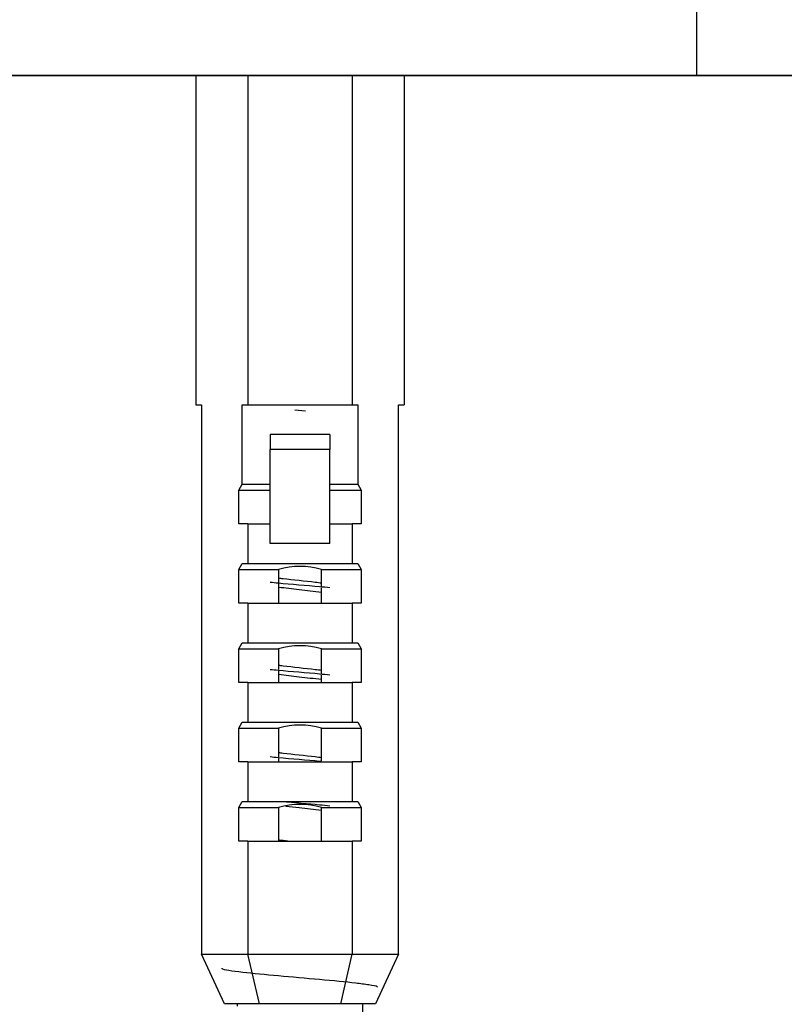
# Model space of a CAD drawing. Units: millimetres. Extents: x 14798.1 to 14812.5, y 5033 to 5047.3.
# Drawn here: x 14801.4 to 14801.4, y 5041.9 to 5042 of the extents above; entities that cross this region are included whole.
import ezdxf

# ---------------------------------------------------------------- set-up
doc = ezdxf.new("R2010")
doc.units = ezdxf.units.MM
doc.header["$LTSCALE"] = 50
doc.header["$PDSIZE"] = -1
doc.layers.add('DIASTASEIS', color=253, linetype='Continuous', lineweight=5)
doc.styles.get("Standard").update_dxf_attribs({"font": 'ARIALN.TTF'})
doc.dimstyles.new('STANDARD_ACAD', dxfattribs={"dimtxt": 0.18, "dimasz": 0.15, "dimexe": 0.18, "dimexo": 0.0625, "dimgap": 0.09, "dimtad": 0, "dimtih": 1, "dimtoh": 1, "dimzin": 0, "dimdsep": 46, "dimtxsty": 'Standard', "dimblk": 'OBLIQUE', "dimcen": 0.09, "dimadec": 0, "dimazin": 0, "dimtfac": 1, "dimtofl": 0, "dimtmove": 0, "dimatfit": 3, "dimfxl": 1, "dimtolj": 1, "dimtzin": 0, "dimarcsym": 0})

# ---------------------------------------------------------------- blocks, each defined once
blk = doc.blocks.new('OPSI A S293A')
at = {"color": 7, "linetype": 'Continuous', "lineweight": 25}
for p, q in [((14784.05574975304, 5042.47242408952), (14784.05574975304, 5042.476424038022)), ((14783.96574971966, 5042.47242408952), (14784.05574975304, 5042.47242408952)), ((14784.03049973539, 5042.47242408952), (14784.03049973539, 5042.455824076741)), ((14784.03312472395, 5042.47242408952), (14784.03312472395, 5042.455824076741)), ((14784.03837476067, 5042.47242408952), (14784.03837476067, 5042.455824076741)), ((14784.04099974922, 5042.47242408952), (14784.04099974922, 5042.455824076741)), ((14784.03049973539, 5042.455824076741), (14784.03078840069, 5042.455824076741)), ((14784.03078840069, 5042.455824076741), (14784.03078840069, 5042.428124129384)), ((14784.03283802561, 5042.455824076741), (14784.03312472395, 5042.455824076741)), ((14784.03283802561, 5042.451824128239), (14784.03283802561, 5042.455824076741)), ((14784.03312472395, 5042.455824076741), (14784.03837476067, 5042.455824076741)), ((14784.03602019838, 5042.455510198682), (14784.03548077635, 5042.455557167142)), ((14784.03837476067, 5042.455824076741), (14784.03866145901, 5042.455824076741)), ((14784.03866145901, 5042.455824076741), (14784.03866145901, 5042.451824128239)), ((14784.04071108393, 5042.455824076741), (14784.04099974922, 5042.455824076741)), ((14784.04071108393, 5042.428124129384), (14784.04071108393, 5042.455824076741)), ((14784.037249723, 5042.454324066251), (14784.03424976162, 5042.454324066251)), ((14784.03424976162, 5042.454324066251), (14784.03424976162, 5042.45357412061)), ((14784.037249723, 5042.454324066251), (14784.037249723, 5042.45357412061)), ((14784.037249723, 5042.45357412061), (14784.03424976162, 5042.45357412061)), ((14784.03424976162, 5042.448824107259), (14784.03424976162, 5042.45357412061)), ((14784.037249723, 5042.448824107259), (14784.037249723, 5042.45357412061)), ((14784.03266481451, 5042.451524078458), (14784.03283802561, 5042.451824128239)), ((14784.03283802561, 5042.451824128239), (14784.03424976162, 5042.451824128239)), ((14784.037249723, 5042.451824128239), (14784.03866145901, 5042.451824128239)), ((14784.03866145901, 5042.451824128239), (14784.03883467011, 5042.451524078458)), ((14784.03266481451, 5042.449824034779), (14784.03266481451, 5042.451524078458)), ((14784.03266481451, 5042.451524078458), (14784.03424976162, 5042.451524078458)), ((14784.037249723, 5042.451524078458), (14784.03883467011, 5042.451524078458)), ((14784.03883467011, 5042.451524078458), (14784.03883467011, 5042.449824034779)), ((14784.03312472395, 5042.449824034779), (14784.03266481451, 5042.449824034779)), ((14784.03312472395, 5042.449824034779), (14784.03312472395, 5042.447824060529)), ((14784.03312472395, 5042.449824034779), (14784.03424976162, 5042.449824034779)), ((14784.037249723, 5042.449824034779), (14784.03837476067, 5042.449824034779)), ((14784.03837476067, 5042.449824034779), (14784.03837476067, 5042.447824060529)), ((14784.03883467011, 5042.449824034779), (14784.03837476067, 5042.449824034779)), ((14784.037249723, 5042.448824107259), (14784.03424976162, 5042.448824107259)), ((14784.03266284756, 5042.447524129956), (14784.03283605866, 5042.447824060529)), ((14784.03283605866, 5042.447824060529), (14784.03312472395, 5042.447824060529)), ((14784.03312472395, 5042.447824060529), (14784.03837476067, 5042.447824060529)), ((14784.03837476067, 5042.447824060529), (14784.03866342596, 5042.447824060529)), ((14784.03866342596, 5042.447824060529), (14784.03883663706, 5042.447524129956)), ((14784.03266284756, 5042.445824086278), (14784.03266284756, 5042.447524129956)), ((14784.03266284756, 5042.447524129956), (14784.03466681532, 5042.447524129956)), ((14784.03466681532, 5042.447524129956), (14784.03466681532, 5042.446871578305)), ((14784.0368326693, 5042.447524129956), (14784.03883663706, 5042.447524129956)), ((14784.0368326693, 5042.446675002187), (14784.0368326693, 5042.447524129956)), ((14784.03883663706, 5042.447524129956), (14784.03883663706, 5042.445824086278)), ((14784.03466681532, 5042.446792184918), (14784.03466681532, 5042.445824086278)), ((14784.0368326693, 5042.445824086278), (14784.0368326693, 5042.44659548959)), ((14784.03312472395, 5042.445824086278), (14784.03266284756, 5042.445824086278)), ((14784.03312472395, 5042.445824086278), (14784.03312472395, 5042.443824112027)), ((14784.03312472395, 5042.445824086278), (14784.03837476067, 5042.445824086278)), ((14784.03837476067, 5042.445824086278), (14784.03837476067, 5042.443824112027)), ((14784.03883663706, 5042.445824086278), (14784.03837476067, 5042.445824086278)), ((14784.03266284756, 5042.443524062245), (14784.03283605866, 5042.443824112027)), ((14784.03283605866, 5042.443824112027), (14784.03312472395, 5042.443824112027)), ((14784.03312472395, 5042.443824112027), (14784.03837476067, 5042.443824112027)), ((14784.03837476067, 5042.443824112027), (14784.03866342596, 5042.443824112027)), ((14784.03866342596, 5042.443824112027), (14784.03883663706, 5042.443524062245)), ((14784.03266284756, 5042.441824137776), (14784.03266284756, 5042.443524062245)), ((14784.03266284756, 5042.443524062245), (14784.03466681532, 5042.443524062245)), ((14784.03466681532, 5042.443524062245), (14784.03466681532, 5042.442471682637)), ((14784.0368326693, 5042.443524062245), (14784.03883663706, 5042.443524062245)), ((14784.0368326693, 5042.442274987309), (14784.0368326693, 5042.443524062245)), ((14784.03883663706, 5042.443524062245), (14784.03883663706, 5042.441824137776)), ((14784.03466681532, 5042.442392170041), (14784.03466681532, 5042.441824137776)), ((14784.0368326693, 5042.441824137776), (14784.0368326693, 5042.442195474713)), ((14784.03312472395, 5042.441824137776), (14784.03266284756, 5042.441824137776)), ((14784.03312472395, 5042.441824137776), (14784.03312472395, 5042.439824044316)), ((14784.03312472395, 5042.441824137776), (14784.03837476067, 5042.441824137776)), ((14784.03837476067, 5042.441824137776), (14784.03837476067, 5042.439824044316)), ((14784.03883663706, 5042.441824137776), (14784.03837476067, 5042.441824137776)), ((14784.03266284756, 5042.439524113744), (14784.03283605866, 5042.439824044316)), ((14784.03283605866, 5042.439824044316), (14784.03312472395, 5042.439824044316)), ((14784.03312472395, 5042.439824044316), (14784.03837476067, 5042.439824044316)), ((14784.03837476067, 5042.439824044316), (14784.03866342596, 5042.439824044316)), ((14784.03866342596, 5042.439824044316), (14784.03883663706, 5042.439524113744)), ((14784.03266284756, 5042.437824070065), (14784.03266284756, 5042.439524113744)), ((14784.03266284756, 5042.439524113744), (14784.03466681532, 5042.439524113744)), ((14784.03466681532, 5042.439524113744), (14784.03466681532, 5042.43807166776)), ((14784.0368326693, 5042.439524113744), (14784.03883663706, 5042.439524113744)), ((14784.0368326693, 5042.437874972432), (14784.0368326693, 5042.439524113744)), ((14784.03883663706, 5042.439524113744), (14784.03883663706, 5042.437824070065)), ((14784.03312472395, 5042.437824070065), (14784.03266284756, 5042.437824070065)), ((14784.03312472395, 5042.437824070065), (14784.03312472395, 5042.435824095814)), ((14784.03312472395, 5042.437824070065), (14784.03837476067, 5042.437824070065)), ((14784.03466681532, 5042.437992155164), (14784.03466681532, 5042.437824070065)), ((14784.03837476067, 5042.437824070065), (14784.03837476067, 5042.435824095814)), ((14784.03883663706, 5042.437824070065), (14784.03837476067, 5042.437824070065)), ((14784.03266284756, 5042.435524046033), (14784.03283605866, 5042.435824095814)), ((14784.03283605866, 5042.435824095814), (14784.03312472395, 5042.435824095814)), ((14784.03312472395, 5042.435824095814), (14784.03837476067, 5042.435824095814)), ((14784.03837476067, 5042.435824095814), (14784.03866342596, 5042.435824095814)), ((14784.03866342596, 5042.435824095814), (14784.03883663706, 5042.435524046033)), ((14784.03266284756, 5042.433824121564), (14784.03266284756, 5042.435524046033)), ((14784.03266284756, 5042.435524046033), (14784.03466681532, 5042.435524046033)), ((14784.03466681532, 5042.435524046033), (14784.03466681532, 5042.433824121564)), ((14784.0368326693, 5042.435524046033), (14784.03883663706, 5042.435524046033)), ((14784.0368326693, 5042.433824121564), (14784.0368326693, 5042.435524046033)), ((14784.03883663706, 5042.435524046033), (14784.03883663706, 5042.433824121564)), ((14784.03312472395, 5042.433824121564), (14784.03266284756, 5042.433824121564)), ((14784.03312472395, 5042.433824121564), (14784.03312472395, 5042.428124129384)), ((14784.03312472395, 5042.433824121564), (14784.03837476067, 5042.433824121564)), ((14784.03837476067, 5042.433824121564), (14784.03837476067, 5042.428124129384)), ((14784.03883663706, 5042.433824121564), (14784.03837476067, 5042.433824121564)), ((14784.03078840069, 5042.428124129384), (14784.03312472395, 5042.428124129384)), ((14784.03194312147, 5042.425624072163), (14784.03078840069, 5042.428124129384)), ((14784.03312472395, 5042.428124129384), (14784.03837476067, 5042.428124129384)), ((14784.03370211414, 5042.425624072163), (14784.03312472395, 5042.428124129384)), ((14784.03779737047, 5042.425624072163), (14784.03837476067, 5042.428124129384)), ((14784.03837476067, 5042.428124129384), (14784.04071108393, 5042.428124129384)), ((14784.04071108393, 5042.428124129384), (14784.03955636314, 5042.425624072163)), ((14784.03370211414, 5042.425624072163), (14784.03194312147, 5042.425624072163)), ((14784.03258035473, 5042.425624072163), (14784.03258035473, 5042.425505935757)), ((14784.03779737047, 5042.425624072163), (14784.03370211414, 5042.425624072163)), ((14784.03955636314, 5042.425624072163), (14784.03779737047, 5042.425624072163)), ((14784.03891912989, 5042.424405514806), (14784.03891912989, 5042.425624072163))]:
    blk.add_line(p, q, dxfattribs=at)
for centre, radius in [((14784.03574973547, 5042.443777456151), 0.003899999999998535), ((14784.03574973547, 5042.43977745615), 0.003899999999998535), ((14784.03574973547, 5042.43577745615), 0.003899999999998535), ((14784.03574973547, 5042.43177745615), 0.003900000000000283)]:
    blk.add_arc(centre, radius, 73.87854076098684, 106.1214592390132, dxfattribs=at)
for points, knots in [([(14784.03725645832, 5042.446596204846), (14784.03708699854, 5042.44661353605), (14784.03632760931, 5042.446691201259), (14784.03509248958, 5042.446782540208), (14784.03437386431, 5042.446856990719), (14784.03423766188, 5042.446871101468)], [0, 0, 0, 0, 0.188845290374221, 0.8462602816767943, 1, 1, 1, 1]), ([(14784.0368326693, 5042.4468304511), (14784.0367302408, 5042.446843806545), (14784.03616519537, 5042.446917481679), (14784.03527411818, 5042.447000631837), (14784.03474179763, 5042.447070893587), (14784.03466681532, 5042.447080790608)], [0, 0, 0, 0, 0.1598214691761939, 0.881653030771594, 1, 1, 1, 1]), ([(14784.03466681532, 5042.446637093632), (14784.0350111518, 5042.446596816048), (14784.03572864767, 5042.446512889414), (14784.03645493671, 5042.446429282972), (14784.0368326693, 5042.44638580045)], [0, 0, 0, 0, 0.4799142284339595, 1, 1, 1, 1]), ([(14784.0368326693, 5042.442430436223), (14784.0367302408, 5042.442443791668), (14784.03616519537, 5042.442517466801), (14784.03527411818, 5042.44260061696), (14784.03474179763, 5042.44267087871), (14784.03466681532, 5042.442680775731)], [0, 0, 0, 0, 0.1598214691761939, 0.881653030771594, 1, 1, 1, 1]), ([(14784.03725645832, 5042.442196189969), (14784.03708699854, 5042.442213521173), (14784.03632760931, 5042.442291186381), (14784.03509248958, 5042.442382525331), (14784.03437386431, 5042.442456975842), (14784.03423766188, 5042.442471086591)], [0, 0, 0, 0, 0.188845290374221, 0.8462602816767943, 1, 1, 1, 1]), ([(14784.03466681532, 5042.442237078755), (14784.0350111518, 5042.44219680117), (14784.03572864767, 5042.442112874537), (14784.03645493671, 5042.442029268094), (14784.0368326693, 5042.441985785573)], [0, 0, 0, 0, 0.4799142284339595, 1, 1, 1, 1]), ([(14784.0368326693, 5042.438030421346), (14784.03673024041, 5042.43804377292), (14784.03616518904, 5042.438117427189), (14784.03527414885, 5042.438200953913), (14784.03474179817, 5042.438270907698), (14784.03466681532, 5042.438280760854)], [0, 0, 0, 0, 0.1598214693085645, 0.8816588663781737, 1, 1, 1, 1]), ([(14784.0368326693, 5042.43783837518), (14784.0367999439, 5042.437841633063), (14784.03616476999, 5042.437904865956), (14784.03509031954, 5042.437982821337), (14784.03437351613, 5042.438057010749), (14784.03423766188, 5042.438071071713)], [0, 0, 0, 0, 0.04216887774081534, 0.8184642630386021, 1, 1, 1, 1]), ([(14784.03725645832, 5042.435596286862), (14784.03708518874, 5042.435613617013), (14784.03636418869, 5042.4356865724), (14784.03548715143, 5042.435759258423), (14784.03481844954, 5042.435814678281)], [0, 0, 0, 0, 0.2375444838795567, 0.9999999999999999, 0.9999999999999999, 0.9999999999999999, 0.9999999999999999]), ([(14784.03503403954, 5042.435594260304), (14784.03525630531, 5042.435568308784), (14784.03585190364, 5042.435498767343), (14784.03645477676, 5042.435429304138), (14784.0368326693, 5042.435385763257)], [0, 0, 0, 0, 0.3731806551392529, 1, 1, 1, 1]), ([(14784.03513906292, 5042.433824121564), (14784.03505539189, 5042.433833145326), (14784.03488015656, 5042.433852044125), (14784.03474003297, 5042.433870895645), (14784.03466681532, 5042.433880745976)], [0, 0, 0, 0, 0.4774781059772274, 1, 1, 1, 1]), ([(14784.03964779667, 5042.426463186353), (14784.03964832729, 5042.426470437375), (14784.03965109601, 5042.426508272806), (14784.03922362091, 5042.426574186914), (14784.03838946717, 5042.426697602914), (14784.03677727233, 5042.426848028977), (14784.03459154482, 5042.427028894977), (14784.03279256445, 5042.427209653092), (14784.03179690971, 5042.427341442236), (14784.03182406369, 5042.427413122624), (14784.03182814411, 5042.427423894017)], [0, 0, 0, 0, 0.0224564320293546, 0.1171764074122296, 0.212863882795572, 0.4012922734584988, 0.5895682813831808, 0.7779325464938038, 0.9666299808392803, 1, 1, 1, 1])]:
    blk.add_open_spline(points, degree=3, knots=knots, dxfattribs=at)
blk = doc.blocks.new('_Oblique')
at = {"color": 0, "linetype": 'ByBlock', "lineweight": -2, "transparency": 16777216}
blk.add_line((-0.5, -0.5), (0.5, 0.5), dxfattribs=at)
blk = doc.blocks.new('*D41')
at = {"layer": 'Defpoints', "color": 0}
for p in [(14802.01974449193, 5045.620886683759), (14799.3405833306, 5041.986390344337), (14802.01974449073, 5041.986390344337)]:
    blk.add_point(p, dxfattribs=at)
at = {"layer": 'DIASTASEIS', "color": 0, "lineweight": -2}
for p, q in [((14801.95724449193, 5045.620886683759), (14799.16058333059, 5045.620886683759)), ((14799.3405833306, 5045.620886683759), (14799.3405833306, 5043.985541651838)), ((14799.3405833306, 5041.986390344337), (14799.3405833306, 5043.621735376258)), ((14801.95724449073, 5041.986390344337), (14799.16058333059, 5041.986390344337))]:
    blk.add_line(p, q, dxfattribs=at)
at = {"layer": 'DIASTASEIS', "color": 0, "linetype": 'ByBlock', "lineweight": -2, "xscale": 0.15, "yscale": 0.15, "zscale": 0.15}
for p, rotation in [((14799.3405833306, 5045.620886683759), 90), ((14799.3405833306, 5041.986390344337), 270)]:
    blk.add_blockref('_Oblique', p, dxfattribs=dict(at, rotation=rotation))
at = {"layer": 'DIASTASEIS', "color": 0, "insert": (14799.3405833306, 5043.803638514048), "char_height": 0.18, "attachment_point": 5}
blk.add_mtext('\\A1;3.63', dxfattribs=at)

msp = doc.modelspace()

# ---------------------------------------------------------------- linework, layer by layer
msp.add_line((14799.79967294373, 5041.986390344337), (14805.6966286398, 5041.986390344337))

# ---------------------------------------------------------------- block references
msp.add_blockref('OPSI A S293A', (17.35892274601247, -0.4860337451827945))

# ---------------------------------------------------------------- dimensions: what is measured, and where the dimension line sits
at = {"layer": 'DIASTASEIS'}
dim = msp.add_linear_dim(base=(14799.3405833306, 5041.986390344337), p1=(14802.01974449193, 5045.620886683759), p2=(14802.01974449073, 5041.986390344337), angle=90, dimstyle='STANDARD_ACAD', override={"dimtxsty": 'Standard'}, dxfattribs=at)
dim.commit()
dim.dimension.update_dxf_attribs({"geometry": '*D41', "text_midpoint": (14799.3405833306, 5043.803638514048)})

doc.saveas('drawing.dxf')
